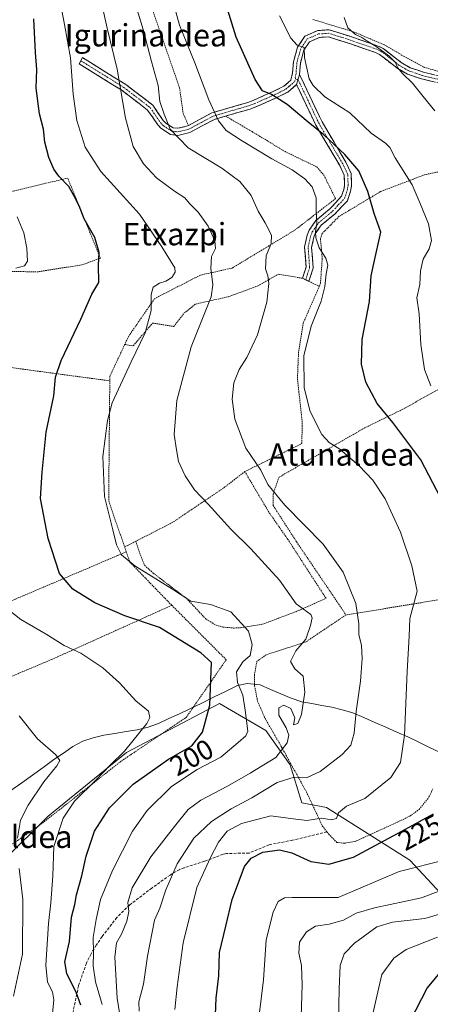
# Model space of a CAD drawing. Units: metres. Extents: x 606762 to 610189, y 4773222 to 4775590.
# Drawn here: x 608097 to 608244, y 4773665 to 4774017 of the extents above; entities that cross this region are included whole.
import ezdxf
from ezdxf.enums import TextEntityAlignment as Align

# ---------------------------------------------------------------- set-up
doc = ezdxf.new("R2010")
doc.units = ezdxf.units.M
doc.header["$MEASUREMENT"] = 0
for name, pattern in [('TRAZO_Y_PUNTO', [1, 0.5, -0.25, 0, -0.25]), ('TRAZOS', [0.75, 0.5, -0.25]), ('TRAZOSX2', [1.5, 1, -0.5])]:
    doc.linetypes.add(name, pattern=pattern)
for name, color, linetype, lineweight in [('Alambrada', 19, 'TRAZOS', 0), ('Arbolado forestal CxS', 92, 'Continuous', 0), ('Camino', 19, 'TRAZOSX2', 0), ('Camino Cxs', 19, 'Continuous', 0), ('Camino eje', 19, 'TRAZO_Y_PUNTO', 0), ('Corriente natural lineal', 142, 'Continuous', 13), ('Curva de nivel maestra', 36, 'Continuous', 30), ('Curva de nivel normal', 36, 'Continuous', 0), ('Prado CxS', 92, 'Continuous', 0), ('Rótulo de curva de nivel directora', 19, 'Continuous', 0), ('Senda', 19, 'TRAZOSX2', 0), ('Texto cartográfico', 19, 'Continuous', 0)]:
    doc.layers.add(name, color=color, linetype=linetype, lineweight=lineweight)
doc.styles.add('Arial', font='txt', dxfattribs={"height": 0.2})

# ---------------------------------------------------------------- blocks, each defined once
blk = doc.blocks.new('*U151')
at = {"layer": 'Prado CxS', "color": 92, "linetype": 'Continuous', "lineweight": 0}
blk.add_polyline3d([(608247.3079, 4773704.9477, 238.3785), (608236.2345, 4773716.8829, 230.7464), (608206.4181, 4773735.6371, 220.2149), (608197.6267, 4773737.3511, 219.2488), (608193.5183, 4773750.9059, 214.8924), (608184.7741, 4773763.1501, 208.112), (608168.1589, 4773772.7699, 201.8079), (608134.9265, 4773755.2791, 197.556), (608106.9415, 4773732.5417, 194.3364), (608091.0501, 4773716.6883, 188.6193)], dxfattribs=at)
blk = doc.blocks.new('*U190')
at = {"layer": 'Curva de nivel normal', "color": 36, "linetype": 'Continuous', "lineweight": 0}
blk.add_polyline3d([(608210.71, 4773659.19, 240), (608210.96, 4773670.89, 240), (608211.34, 4773679.23, 240), (608212.81, 4773683.36, 240), (608216.5, 4773687.21, 240), (608224.43, 4773692.99, 240), (608230.05, 4773694.7, 240), (608241.63, 4773695.98, 240), (608256.46, 4773700.45, 240)], dxfattribs=at)
blk = doc.blocks.new('*U205')
at = {"layer": 'Curva de nivel normal', "color": 36, "linetype": 'Continuous', "lineweight": 0}
for points in [[(608096.63, 4773768.35, 190), (608103.14, 4773760.23, 190), (608109.78, 4773754.43, 190), (608111.1, 4773752.48, 190), (608110.03, 4773750.5, 190), (608105.43, 4773744.82, 190), (608099.83, 4773736.48, 190), (608097.1, 4773731.18, 190), (608096.01, 4773724.76, 190)], [(608096.66, 4773713.91, 190), (608097.94, 4773702.79, 190), (608097.84, 4773683.23, 190), (608094.65, 4773668.27, 190)]]:
    blk.add_polyline3d(points, dxfattribs=at)
blk = doc.blocks.new('*U226')
at = {"layer": 'Curva de nivel normal', "color": 36, "linetype": 'Continuous', "lineweight": 0}
for points in [[(608212.78, 4774017.85, 235), (608214.09, 4774014.16, 235), (608216.87, 4774011.83, 235), (608219.13, 4774010.7, 235), (608221.22, 4774009.24, 235), (608224.19, 4774007.52, 235), (608228.76, 4774004.16, 235), (608231.07, 4774001.81, 235), (608231.88, 4773999.95, 235), (608233.75, 4773997.71, 235), (608237.16, 4773994.44, 235), (608241, 4773989.66, 235), (608245.16, 4773984.52, 235)], [(608257.57, 4773709.99, 235), (608240.45, 4773703.35, 235), (608223.63, 4773699.79, 235), (608217.02, 4773697.9, 235), (608212.54, 4773695.4, 235), (608207.36, 4773693.94, 235), (608202.55, 4773693.26, 235), (608199.26, 4773691.23, 235), (608196.8, 4773687.56, 235), (608196.57, 4773683.56, 235), (608197.49, 4773679.23, 235), (608197.79, 4773672.28, 235), (608197.4, 4773661.01, 235)]]:
    blk.add_polyline3d(points, dxfattribs=at)
blk = doc.blocks.new('*U228')
at = {"layer": 'Curva de nivel normal', "color": 36, "linetype": 'Continuous', "lineweight": 0}
blk.add_polyline3d([(608123.09, 4774036.81, 210), (608128.05, 4774014.03, 210), (608131.64, 4773999.46, 210), (608134.66, 4773981.87, 210), (608137.38, 4773971.84, 210), (608141.03, 4773965.62, 210), (608145.73, 4773960.58, 210), (608152.09, 4773955.82, 210), (608155.85, 4773953.48, 210), (608157.55, 4773951.42, 210), (608160.54, 4773948.38, 210), (608164.18, 4773943.38, 210), (608166.56, 4773938.07, 210), (608166.78, 4773935.34, 210), (608165.37, 4773932.53, 210), (608165.09, 4773928.37, 210), (608165.84, 4773922.39, 210), (608165.25, 4773918.06, 210), (608158.05, 4773900.25, 210), (608152.95, 4773881.06, 210), (608151.98, 4773868.85, 210), (608152.79, 4773863.42, 210), (608153.6, 4773859.28, 210), (608155.9, 4773854.17, 210), (608159.25, 4773849.18, 210), (608164.15, 4773844.07, 210), (608172.31, 4773835.1, 210), (608179.45, 4773828.04, 210), (608189.63, 4773816.9, 210), (608195.63, 4773808.45, 210), (608200.82, 4773804.56, 210), (608201.31, 4773803.43, 210), (608200.74, 4773800.73, 210), (608199.03, 4773795.8, 210), (608195.52, 4773791.57, 210), (608193.58, 4773787.82, 210), (608195.09, 4773785.2, 210), (608198.1, 4773782.52, 210), (608198.7, 4773776.81, 210), (608197.56, 4773768.88, 210), (608196.23, 4773765.7, 210), (608194.7, 4773765.13, 210), (608195.09, 4773767.7, 210), (608193.68, 4773771.04, 210), (608191.26, 4773772.19, 210), (608189.42, 4773771.31, 210), (608189.47, 4773768.62, 210), (608192.08, 4773764.15, 210), (608192.98, 4773761.51, 210), (608192.4, 4773758.72, 210), (608188.33, 4773753.51, 210), (608179.17, 4773747.88, 210), (608171.13, 4773743.22, 210), (608161.49, 4773738.23, 210), (608156.96, 4773734.94, 210), (608152.16, 4773728.86, 210), (608143.63, 4773718.05, 210), (608137.06, 4773707, 210), (608135.44, 4773701.71, 210), (608135.79, 4773698.49, 210), (608135.14, 4773695.1, 210), (608133.19, 4773690.41, 210), (608131.38, 4773687.32, 210), (608130.78, 4773682.14, 210), (608131.6, 4773667.58, 210), (608133.2, 4773657.91, 210)], dxfattribs=at)
blk = doc.blocks.new('*U235')
at = {"layer": 'Curva de nivel normal', "color": 36, "linetype": 'Continuous', "lineweight": 0}
blk.add_polyline3d([(608126.26, 4773665.25, 205), (608123.95, 4773673.36, 205), (608123.07, 4773679.09, 205), (608123.23, 4773683.75, 205), (608123.02, 4773689.17, 205), (608124.18, 4773695.6, 205), (608125.68, 4773702.79, 205), (608129.98, 4773713.15, 205), (608137.12, 4773727.26, 205), (608142.31, 4773734.62, 205), (608151.01, 4773743.15, 205), (608160.24, 4773749.23, 205), (608168.67, 4773753.68, 205), (608174.86, 4773758.89, 205), (608177.67, 4773761.28, 205), (608178.32, 4773762.88, 205), (608177.41, 4773770.47, 205), (608176.51, 4773775.73, 205), (608174.67, 4773780.34, 205), (608174.35, 4773784.08, 205), (608176.52, 4773787.7, 205), (608179.15, 4773789.99, 205), (608179.88, 4773793.88, 205), (608178.58, 4773798.64, 205), (608172.3, 4773805.53, 205), (608165, 4773808.23, 205), (608157.98, 4773809.33, 205), (608151.45, 4773813.71, 205), (608137.94, 4773822.03, 205), (608133.14, 4773825.97, 205), (608131.41, 4773829.51, 205), (608130.12, 4773834.85, 205), (608127.1, 4773846.71, 205), (608126.5, 4773861.1, 205), (608128.22, 4773873.88, 205), (608129.83, 4773880.22, 205), (608136.68, 4773894.88, 205), (608141.64, 4773905.22, 205), (608143.84, 4773913.22, 205), (608143.79, 4773918.88, 205), (608144.46, 4773921.48, 205), (608146.74, 4773922.96, 205), (608149.09, 4773923.65, 205), (608151.24, 4773924.95, 205), (608152.43, 4773926.84, 205), (608152.26, 4773928.39, 205), (608147.64, 4773935.99, 205), (608139.68, 4773947.6, 205), (608125.78, 4773962.91, 205), (608120.18, 4773971.56, 205), (608117.28, 4773981.06, 205), (608115.96, 4773990.54, 205), (608115, 4774003.41, 205), (608112.8, 4774015.34, 205), (608111.8, 4774021, 205)], dxfattribs=at)
blk = doc.blocks.new('*U240')
at = {"layer": 'Curva de nivel maestra', "color": 36, "linetype": 'Continuous', "lineweight": 30}
blk.add_polyline3d([(608248.14, 4773678.2, 250), (608242.46, 4773671.29, 250), (608236.18, 4773659.15, 250)], dxfattribs=at)

msp = doc.modelspace()

# ---------------------------------------------------------------- linework, layer by layer
at = {"layer": 'Alambrada', "color": 19, "linetype": 'TRAZOS', "lineweight": 0}
for points in [[(608137.32, 4774061.09, 216.09), (608137.98, 4774056.18, 216.45), (608139.44, 4774037.07, 217.49), (608143.02, 4774024.26, 217.62), (608153.94, 4773992.74, 218.15), (608155.2, 4773983.71, 217.57), (608157.08, 4773979.3, 217.25)], [(608201.6, 4774017.19, 233.09), (608216.37, 4774012.65, 234.87), (608227.3, 4774008.02, 235.95), (608234.03, 4774004.04, 236.18), (608241.37, 4774000.05, 236.32), (608254.41, 4773996.48, 237.76), (608272.26, 4773992.9, 240.93), (608281.71, 4773992.27, 242.76), (608288.01, 4773996.47, 243.6), (608298.73, 4774004.46, 245.53), (608306.3, 4774007.82, 246.89), (608309.87, 4774012.23, 247.41), (608310.71, 4774017.06, 247.72), (608311.96, 4774028.61, 247.99)], [(608170.37, 4773982.63, 220.62), (608179.87, 4773977.1, 222.07), (608191.64, 4773969.97, 222.11), (608202.97, 4773964.5, 222.47), (608205.5, 4773961.56, 222.62), (608209.71, 4773953.15, 221.96), (608194.99, 4773941.81, 217.66), (608172.73, 4773928.36, 211.69), (608161.37, 4773925.84, 207.52), (608145, 4773917.43, 205.11), (608135.74, 4773904, 203.93), (608134.37, 4773901.09, 204)], [(608271.73, 4773968.06, 241.03), (608261.65, 4773965.75, 238.04), (608241.69, 4773961.76, 231.74), (608225.73, 4773955.66, 226.38), (608211.01, 4773946.84, 221.66), (608204.93, 4773940.75, 220.3), (608204.3, 4773938.85, 220.11), (608204.93, 4773931.71, 219.59), (608204.3, 4773923.1, 219.45), (608203.87, 4773921.84, 219.36)], [(608034.1, 4773937.07, 186.37), (608056.37, 4773931.18, 188.75), (608082.01, 4773927.41, 192.12), (608103.01, 4773926.99, 195.62), (608118.98, 4773929.5, 198.35), (608125.67, 4773931.86, 200.09), (608113.98, 4773960.51, 200.61), (608093.35, 4773955.55, 195.79), (608084.53, 4773955.13, 194.56), (608074.91, 4773954.84, 190.95)], [(608134.37, 4773901.09, 204), (608137.37, 4773900.55, 204.44), (608144.3, 4773908.73, 205.36), (608151.85, 4773907.48, 207.99), (608155.64, 4773912.31, 208.07), (608159.64, 4773915.46, 208.34), (608171.6, 4773918.19, 211.35), (608181.91, 4773921.98, 213.84), (608189.26, 4773926.18, 215.85), (608197.87, 4773924.71, 217.81), (608200.14, 4773923.61, 218.35), (608203.87, 4773921.84, 219.36)], [(608203.87, 4773921.84, 219.36), (608198.17, 4773908.76, 218.82), (608196.48, 4773898.47, 219.25), (608196.07, 4773888.81, 219.53), (608197.74, 4773873.68, 219.03), (608197.67, 4773865.66, 218.27), (608177.25, 4773855.66, 213.59)], [(608027.77, 4773902.36, 186.35), (608054.64, 4773898.16, 190.68), (608100.85, 4773891.85, 198.46), (608129.01, 4773888.08, 203.99)], [(608134.37, 4773901.09, 204), (608129.03, 4773889.71, 203.91), (608129.01, 4773888.08, 203.99)], [(608261.45, 4773893.93, 235.05), (608252.97, 4773888.67, 232.63), (608233.75, 4773877.95, 226.39), (608220.14, 4773871.29, 222.58), (608201.48, 4773860.55, 218.06), (608189.48, 4773853.63, 215.59), (608187.38, 4773847.76, 214.69), (608187.38, 4773843.56, 213.91), (608195.78, 4773830.52, 213.64), (608208.69, 4773811.46, 213.41), (608213.42, 4773804.47, 214.05)], [(608129.01, 4773888.08, 203.99), (608128.61, 4773845.17, 205.34), (608134.3, 4773828.73, 205.24)], [(608138.32, 4773830.77, 206.11), (608140, 4773825.74, 205.71), (608141.46, 4773822.17, 205.24), (608144.41, 4773819.47, 205.03), (608156.37, 4773810.4, 204.96), (608163.53, 4773802.83, 204.34), (608167.01, 4773800.8, 204.36), (608169.4, 4773800.1, 204.47), (608173.39, 4773799.75, 204.64), (608175.71, 4773799.89, 204.7), (608183.51, 4773801.09, 205.96), (608196.53, 4773806.01, 209.54), (608206.28, 4773810.38, 212.38), (608192.73, 4773831.29, 212.81), (608185.87, 4773841.14, 213.07), (608177.25, 4773855.66, 213.59)], [(608177.25, 4773855.66, 213.59), (608169.59, 4773849.73, 211.94), (608151.53, 4773837.55, 207.38), (608138.32, 4773830.77, 206.11)], [(608138.32, 4773830.77, 206.11), (608134.3, 4773828.73, 205.24)], [(608015.57, 4773826.27, 180.8), (608029.01, 4773810.3, 183.29), (608038.66, 4773790.33, 185.23), (608040.39, 4773786.08, 185.22), (608060.87, 4773795.43, 189.67), (608134.9, 4773826.98, 205.18)], [(608134.3, 4773828.73, 205.24), (608134.9, 4773826.98, 205.18)], [(608134.9, 4773826.98, 205.18), (608136.17, 4773823.32, 205.07), (608151.17, 4773807.89, 202.66)], [(608257.98, 4773811.94, 225.31), (608239.47, 4773808.68, 220.54), (608213.42, 4773804.47, 214.05)], [(608053.55, 4773765.7, 185.73), (608067.58, 4773741.41, 185.18), (608078.4, 4773729.42, 185.47), (608089.8, 4773719.17, 187.23), (608090.35, 4773719.96, 187.46), (608103.8, 4773729.19, 192.13), (608133.21, 4773752.31, 195.68), (608156.32, 4773767.86, 196.95), (608158.83, 4773771.47, 197.73), (608170.62, 4773788.43, 202.53), (608151.17, 4773807.89, 202.66)], [(608151.17, 4773807.89, 202.66), (608108.3, 4773788.56, 193.38), (608062.33, 4773769.2, 187.48)], [(608213.42, 4773804.47, 214.05), (608199.14, 4773794.85, 210.09), (608184.94, 4773790.21, 207), (608181.6, 4773787.91, 206.19), (608180.69, 4773783.07, 206.96), (608180.76, 4773779.68, 207.49), (608180.77, 4773779.08, 207.59), (608181.83, 4773773.6, 208.37), (608184.51, 4773767.48, 208.53), (608190.42, 4773757.23, 209.77), (608192.05, 4773754.27, 211.3), (608197.44, 4773744.54, 215.76), (608199.25, 4773741.26, 216.79), (608204.92, 4773729.14, 220.44), (608206.6, 4773726.95, 221.16), (608207.23, 4773726.14, 221.45), (608210.17, 4773723.19, 222.43), (608212.92, 4773722.89, 222.69), (608216.66, 4773723.51, 222.81), (608231.82, 4773730.43, 223.87), (608236.28, 4773732.6, 223.88), (608239.55, 4773734.96, 223.69), (608242.64, 4773738.77, 223.03), (608244.51, 4773742.33, 222.96)]]:
    msp.add_polyline3d(points, dxfattribs=at)
at = {"layer": 'Arbolado forestal CxS', "color": 92, "linetype": 'Continuous', "lineweight": 0}
for points in [[(608091.05, 4773716.69, 188.62), (608106.94, 4773732.54, 194.34), (608134.93, 4773755.28, 197.56), (608168.16, 4773772.77, 201.81), (608184.77, 4773763.15, 208.11), (608193.52, 4773750.91, 214.89), (608197.63, 4773737.35, 219.25), (608206.42, 4773735.64, 220.21), (608236.23, 4773716.88, 230.75), (608247.31, 4773704.95, 238.38), (608283.09, 4773670.85, 263.02), (608321.24, 4773675.42, 272.31), (608350.61, 4773665.02, 280.45)], [(608247.31, 4773704.95, 238.38), (608236.23, 4773716.88, 230.75), (608206.42, 4773735.64, 220.21), (608197.63, 4773737.35, 219.25), (608193.52, 4773750.91, 214.89), (608184.77, 4773763.15, 208.11), (608168.16, 4773772.77, 201.81), (608134.93, 4773755.28, 197.56), (608106.94, 4773732.54, 194.34), (608091.05, 4773716.69, 188.62)]]:
    msp.add_polyline3d(points, dxfattribs=at)
at = {"layer": 'Camino', "color": 19, "linetype": 'TRAZOSX2', "lineweight": 0}
for points in [[(608118.65, 4774002.44), (608119.22, 4774003.55), (608134.74, 4773993.92), (608144.35, 4773986.55), (608148.11, 4773981.08), (608148.91, 4773980.22), (608151.6, 4773978.48), (608153.21, 4773978.29), (608156.46, 4773978.99), (608157.09, 4773979.3), (608165.48, 4773983.81), (608178.34, 4773987.53), (608180.22, 4773988.25), (608187.39, 4773991.41), (608191.24, 4773993.34), (608193.74, 4773995.44), (608194.35, 4773998.14), (608194.64, 4774002.03), (608196.09, 4774007.25), (608198.74, 4774011.21), (608203.32, 4774013.21), (608207.46, 4774013.49), (608215.09, 4774011.06), (608224.92, 4774007.67), (608226.7, 4774006.84), (608233.14, 4774001.82), (608236.4, 4773999.93), (608241.14, 4773998.32), (608256.18, 4773994.66)], [(608282.63, 4773987.35), (608276.53, 4773988.02), (608267.1, 4773989.07), (608255.55, 4773992.24), (608240.44, 4773995.92), (608235.36, 4773997.64), (608231.74, 4773999.74), (608225.38, 4774004.7), (608223.98, 4774005.36), (608214.31, 4774008.69), (608207.15, 4774010.97), (608203.92, 4774010.75), (608200.41, 4774009.21), (608198.39, 4774006.19), (608197.11, 4774001.59), (608196.79, 4773997.56)], [(608195.77, 4773993.88), (608192.63, 4773991.23), (608188.45, 4773989.14), (608181.17, 4773985.93), (608179.13, 4773985.16), (608170.37, 4773982.63), (608166.43, 4773981.49), (608157.66, 4773976.76), (608153.36, 4773975.76), (608150.73, 4773976.06), (608147.29, 4773978.29), (608146.15, 4773979.51), (608142.52, 4773984.8), (608133.32, 4773991.86), (608118.07, 4774001.32), (608118.65, 4774002.44)], [(608196.79, 4773997.56), (608203.97, 4773982.45), (608204.88, 4773980.55), (608213.39, 4773966.13), (608215.27, 4773962.11), (608215.44, 4773957.73), (608215.07, 4773955.78), (608214.44, 4773953.89), (608213.95, 4773952.4), (608209.5, 4773947.78), (608204.54, 4773943.64), (608202.45, 4773940.65), (608201.95, 4773939.42), (608201.15, 4773935.76), (608201.68, 4773928.38), (608200.15, 4773923.62), (608199.02, 4773924.17)], [(608199.02, 4773924.17), (608197.88, 4773924.71), (608199.15, 4773928.68), (608198.63, 4773935.94), (608199.55, 4773940.16), (608200.24, 4773941.85), (608202.68, 4773945.35), (608207.79, 4773949.61), (608211.86, 4773954.04), (608212.65, 4773956.41), (608212.93, 4773957.92), (608212.79, 4773961.51), (608211.17, 4773964.96), (608202.67, 4773979.37), (608195.77, 4773993.88)]]:
    msp.add_lwpolyline(points, dxfattribs=at)
at = {"layer": 'Camino Cxs', "color": 19, "linetype": 'Continuous', "lineweight": 0}
msp.add_lwpolyline([(608196.79, 4773997.56), (608195.77, 4773993.88)], dxfattribs=at)
msp.add_lwpolyline([(608196.79, 4773997.56), (608195.77, 4773993.88)], dxfattribs=at)
msp.add_polyline3d([(608244.22, 4773995, 236.24), (608240.44, 4773995.92, 235.73), (608237.9, 4773996.78, 235.28), (608235.36, 4773997.64, 234.98), (608231.74, 4773999.74, 234.92), (608228.56, 4774002.22, 234.83), (608225.38, 4774004.7, 234.7), (608223.98, 4774005.36, 234.59), (608220.76, 4774006.47, 234.16), (608217.53, 4774007.58, 233.91), (608214.31, 4774008.69, 233.66), (608210.73, 4774009.83, 233.4), (608207.15, 4774010.97, 232.67), (608203.92, 4774010.75, 232.01), (608200.41, 4774009.21, 231.29), (608198.39, 4774006.19, 230.39), (608197.11, 4774001.59, 229.13), (608196.79, 4773997.56, 228.38), (608195.77, 4773993.88, 227.48), (608192.63, 4773991.23, 226.06), (608188.45, 4773989.14, 224.86), (608184.81, 4773987.54, 224.06), (608181.17, 4773985.93, 223.4), (608179.13, 4773985.16, 222.99), (608174.75, 4773983.9, 221.88), (608170.37, 4773982.63, 220.62), (608166.43, 4773981.49, 219.57), (608162.05, 4773979.13, 218.09), (608157.66, 4773976.76, 216.7), (608153.36, 4773975.76, 215.06), (608150.73, 4773976.06, 214.32), (608147.29, 4773978.29, 214.2), (608146.15, 4773979.51, 213.84), (608144.34, 4773982.16, 213.01), (608142.52, 4773984.8, 212.55), (608139.45, 4773987.15, 211.65), (608136.39, 4773989.51, 210.89), (608133.32, 4773991.86, 209.89), (608129.51, 4773994.23, 208.54), (608125.7, 4773996.59, 207.38), (608121.88, 4773998.96, 206.54), (608118.07, 4774001.32, 205.73), (608119.22, 4774003.55, 206.19), (608123.1, 4774001.14, 207.07), (608126.98, 4773998.74, 207.81), (608130.86, 4773996.33, 209.16), (608134.74, 4773993.92, 210.73), (608137.94, 4773991.46, 211.7), (608141.15, 4773989.01, 212.31), (608144.35, 4773986.55, 213.34), (608146.23, 4773983.82, 213.53), (608148.11, 4773981.08, 214.49), (608148.91, 4773980.22, 214.77), (608151.6, 4773978.48, 215.28), (608153.21, 4773978.29, 215.79), (608156.46, 4773978.99, 217.08), (608157.09, 4773979.3, 217.25), (608161.29, 4773981.56, 218.3), (608165.48, 4773983.81, 219.64), (608169.77, 4773985.05, 220.83), (608174.05, 4773986.29, 222.03), (608178.34, 4773987.53, 223.03), (608180.22, 4773988.25, 223.33), (608183.81, 4773989.83, 224.27), (608187.39, 4773991.41, 225.32), (608191.24, 4773993.34, 226.4), (608193.74, 4773995.44, 227.36), (608194.35, 4773998.14, 227.99), (608194.64, 4774002.03, 228.56), (608195.37, 4774004.64, 229.07), (608196.09, 4774007.25, 229.66), (608198.74, 4774011.21, 230.95), (608203.32, 4774013.21, 231.68), (608207.46, 4774013.49, 232.59), (608211.28, 4774012.28, 233.94), (608215.09, 4774011.06, 234.3), (608218.37, 4774009.93, 234.47), (608221.64, 4774008.8, 234.63), (608224.92, 4774007.67, 235.35), (608226.7, 4774006.84, 235.56), (608229.92, 4774004.33, 235.51), (608233.14, 4774001.82, 235.61), (608236.4, 4773999.93, 235.62), (608238.77, 4773999.13, 235.78), (608241.14, 4773998.32, 236.06), (608244.9, 4773997.41, 236.75)], dxfattribs=at)
msp.add_polyline3d([(608195.77, 4773993.88, 227.48), (608196.79, 4773997.56, 228.38), (608198.59, 4773993.78, 228.58), (608200.38, 4773990.01, 228), (608202.18, 4773986.23, 227.11), (608203.97, 4773982.45, 226.28), (608204.88, 4773980.55, 225.86), (608207.01, 4773976.95, 225.29), (608209.14, 4773973.34, 224.92), (608211.26, 4773969.74, 224.65), (608213.39, 4773966.13, 224.42), (608215.27, 4773962.11, 224.21), (608215.44, 4773957.73, 223.78), (608215.07, 4773955.78, 223.45), (608214.44, 4773953.89, 223.06), (608213.95, 4773952.4, 222.78), (608211.73, 4773950.09, 222.04), (608209.5, 4773947.78, 221.37), (608207.02, 4773945.71, 220.82), (608204.54, 4773943.64, 220.26), (608202.45, 4773940.65, 219.72), (608201.95, 4773939.42, 219.57), (608201.15, 4773935.76, 219.09), (608201.42, 4773932.07, 218.77), (608201.68, 4773928.38, 218.58), (608200.15, 4773923.62, 218.36), (608197.88, 4773924.71, 217.82), (608199.15, 4773928.68, 218.14), (608198.89, 4773932.31, 218.54), (608198.63, 4773935.94, 218.8), (608199.55, 4773940.16, 219.06), (608200.24, 4773941.85, 219.2), (608202.68, 4773945.35, 219.81), (608205.24, 4773947.48, 220.41), (608207.79, 4773949.61, 221.16), (608209.83, 4773951.83, 221.84), (608211.86, 4773954.04, 222.52), (608212.65, 4773956.41, 223.08), (608212.93, 4773957.92, 223.37), (608212.79, 4773961.51, 223.75), (608211.17, 4773964.96, 223.92), (608209.05, 4773968.56, 224.11), (608206.92, 4773972.17, 224.39), (608204.8, 4773975.77, 224.65), (608202.67, 4773979.37, 225), (608200.95, 4773983, 225.51), (608199.22, 4773986.63, 226.39), (608197.5, 4773990.25, 227.03), (608195.77, 4773993.88, 227.48)], close=True, dxfattribs=at)
at = {"layer": 'Camino eje', "color": 19, "linetype": 'TRAZO_Y_PUNTO', "lineweight": 0}
for points in [[(608255.87, 4773993.45), (608240.79, 4773997.12), (608238.42, 4773997.93), (608235.88, 4773998.79), (608232.44, 4774000.78), (608226.04, 4774005.77), (608225.15, 4774006.19), (608224.45, 4774006.52), (608219.54, 4774008.21), (608214.7, 4774009.88), (608207.31, 4774012.23), (608203.62, 4774011.98), (608201.87, 4774011.21), (608199.58, 4774010.21), (608197.24, 4774006.72), (608195.88, 4774001.81), (608195.73, 4773999.87), (608195.57, 4773997.85), (608195.27, 4773996.5), (608195.43, 4773995.63)], [(608118.65, 4774002.44), (608134.03, 4773992.89), (608143.44, 4773985.68), (608145.32, 4773982.94), (608147.13, 4773980.3), (608148.1, 4773979.26), (608151.17, 4773977.27), (608152.48, 4773977.12), (608153.29, 4773977.03), (608155.44, 4773977.53), (608157.3, 4773977.99), (608161.76, 4773980.4), (608165.96, 4773982.65), (608174.36, 4773985.08), (608178.74, 4773986.35), (608179.76, 4773986.73), (608180.7, 4773987.09), (608187.92, 4773990.28), (608189.85, 4773991.24), (608191.94, 4773992.29), (608193.19, 4773993.34), (608194.76, 4773994.66), (608195.43, 4773995.63)], [(608196.28, 4773995.72), (608195.43, 4773995.63)], [(608199.02, 4773924.17), (608199.65, 4773926.15), (608200.42, 4773928.53), (608199.89, 4773935.85), (608200.75, 4773939.79), (608201.35, 4773941.25), (608202.39, 4773942.75), (608203.61, 4773944.5), (608208.65, 4773948.7), (608210.68, 4773950.91), (608212.91, 4773953.22), (608213.15, 4773953.97), (608213.86, 4773956.1), (608214, 4773956.85), (608214.19, 4773957.83), (608214.03, 4773961.81), (608213.09, 4773963.82), (608212.28, 4773965.55), (608203.78, 4773979.96), (608203.32, 4773980.91), (608199.87, 4773988.17), (608196.28, 4773995.72)]]:
    msp.add_lwpolyline(points, dxfattribs=at)
at = {"layer": 'Corriente natural lineal', "color": 142, "linetype": 'Continuous', "lineweight": 13}
msp.add_polyline3d([(608093.69, 4773741.69, 187.42), (608097.54, 4773744.46, 187.89), (608101.38, 4773747.23, 188.56), (608105.23, 4773749.99, 189.25), (608109.07, 4773752.76, 189.8), (608112.47, 4773755.1, 190.27), (608115.86, 4773757.44, 190.83), (608119.32, 4773759.3, 191.33), (608123.01, 4773760.6, 191.89), (608126.87, 4773761.51, 192.48), (608130.85, 4773762.15, 193.14), (608134.84, 4773762.8, 193.85), (608138.82, 4773763.44, 194.52), (608142.7, 4773764.35, 195.1), (608146.41, 4773765.65, 195.58), (608150.15, 4773767.39, 196.03), (608153.88, 4773769.14, 196.55), (608157.62, 4773770.88, 197.35), (608161.87, 4773772.96, 198.61), (608166.13, 4773775.04, 200.19), (608170.38, 4773777.11, 202.18), (608174.63, 4773779.19, 204.75), (608178.07, 4773780.01, 206.45), (608182.78, 4773779.43, 207.91), (608186.48, 4773777.85, 208.39), (608190.18, 4773776.28, 208.85), (608193.88, 4773774.7, 209.38), (608197.61, 4773773.45, 209.9), (608201.2, 4773772.8, 211.13), (608204.78, 4773772.14, 212.06), (608208.37, 4773771.49, 212.84), (608212.1, 4773770.51, 213.61), (608215.83, 4773769.52, 214.54), (608219.76, 4773767.8, 215.76), (608223.69, 4773766.07, 216.82), (608227.63, 4773764.35, 218.01), (608231.56, 4773762.62, 219.13), (608235.49, 4773760.9, 220.1), (608239.26, 4773759.07, 220.86), (608243.02, 4773757.24, 222.11), (608246.79, 4773755.4, 223.67)], dxfattribs=at)
at = {"layer": 'Curva de nivel maestra', "color": 36, "linetype": 'Continuous', "lineweight": 30}
for points in [[(608247.3, 4773846.18, 225), (608240.13, 4773859.87, 225), (608230.12, 4773873.2, 225), (608224.57, 4773879.98, 225), (608220.51, 4773887.64, 225), (608218.91, 4773894.01, 225), (608219.15, 4773902.88, 225), (608221.78, 4773916.39, 225), (608222.46, 4773925.64, 225), (608223.31, 4773930.04, 225), (608225.84, 4773941.24, 225), (608223.51, 4773947.91, 225), (608221.19, 4773955.75, 225), (608218, 4773963.05, 225), (608213.05, 4773968.94, 225), (608205.48, 4773975.94, 225), (608199.9, 4773980.44, 225), (608192.39, 4773986.75, 225), (608186.76, 4773990.38, 225), (608183.6, 4773991.66, 225), (608180.98, 4773995.71, 225), (608174.19, 4774010.86, 225), (608170.12, 4774023.96, 225)], [(608118.63, 4773665.01, 200), (608117.17, 4773669.37, 200), (608113.7, 4773676.34, 200), (608112.99, 4773680.54, 200), (608114.59, 4773687.8, 200), (608115.31, 4773696.48, 200), (608116.48, 4773700.98, 200), (608117.16, 4773704.5, 200), (608119.05, 4773711.23, 200), (608120.52, 4773718.22, 200), (608123.52, 4773727.18, 200), (608128.95, 4773735.55, 200), (608137.41, 4773744, 200), (608150, 4773752.97, 200), (608158.37, 4773757.66, 200), (608162.17, 4773762.55, 200), (608164.74, 4773772.21, 200), (608165.35, 4773787.46, 200), (608161.6, 4773790.93, 200), (608146.74, 4773799.92, 200), (608134.39, 4773804.12, 200), (608123.7, 4773808.77, 200), (608115.81, 4773813.69, 200), (608111.09, 4773819.22, 200), (608107.03, 4773831.77, 200), (608104.3, 4773846.09, 200), (608104.79, 4773855.39, 200), (608106.31, 4773869.76, 200), (608109.02, 4773882.76, 200), (608109.66, 4773889.39, 200), (608111.65, 4773895.38, 200), (608118.62, 4773910.12, 200), (608122.62, 4773918.98, 200), (608125.13, 4773923.17, 200), (608124.96, 4773929.35, 200), (608125.24, 4773933.97, 200), (608123.72, 4773939.29, 200), (608119.89, 4773945.98, 200), (608118.06, 4773950.63, 200), (608116.18, 4773954.24, 200), (608114.33, 4773957.54, 200), (608110.83, 4773961.14, 200), (608109, 4773963.74, 200), (608107.23, 4773967.86, 200), (608105.81, 4773973.3, 200), (608105.34, 4773978, 200), (608103.87, 4773983.4, 200), (608102.72, 4773992.68, 200), (608102.99, 4773999.33, 200), (608102.41, 4774005.38, 200), (608101.87, 4774017.44, 200)], [(608166.83, 4773661.57, 225), (608167.04, 4773667.57, 225), (608168.02, 4773675.48, 225), (608168.24, 4773683.81, 225), (608170.46, 4773693.21, 225), (608172.76, 4773702.81, 225), (608175.28, 4773709.49, 225), (608177.2, 4773714.63, 225), (608179.48, 4773717.58, 225), (608183.69, 4773719.65, 225), (608189.65, 4773720.52, 225), (608194.05, 4773719.44, 225), (608200.91, 4773716.35, 225), (608207.23, 4773715.44, 225), (608216.05, 4773717.91, 225), (608233.32, 4773727.24, 225), (608244.64, 4773733.38, 225)]]:
    msp.add_polyline3d(points, dxfattribs=at)
at = {"layer": 'Curva de nivel normal', "color": 36, "linetype": 'Continuous', "lineweight": 0}
for points in [[(608139.5, 4773662.89, 215), (608139.38, 4773666.25, 215), (608141.06, 4773672.5, 215), (608142.5, 4773682.58, 215), (608144.99, 4773695.4, 215), (608146.91, 4773699.75, 215), (608149.02, 4773706.22, 215), (608153.09, 4773715.56, 215), (608159, 4773724.76, 215), (608165.35, 4773730.69, 215), (608172.36, 4773735.22, 215), (608179.79, 4773739.07, 215), (608188.83, 4773744.58, 215), (608194.95, 4773746.51, 215), (608199.33, 4773746.27, 215), (608204.23, 4773748.52, 215), (608212, 4773754.53, 215), (608215.14, 4773757.88, 215), (608216.35, 4773762.16, 215), (608217.08, 4773769.98, 215), (608218.55, 4773780.82, 215), (608219.17, 4773788.88, 215), (608218.97, 4773793.55, 215), (608218.02, 4773797.4, 215), (608218.06, 4773801.27, 215), (608216.98, 4773808.58, 215), (608212.4, 4773819.7, 215), (608205.32, 4773829.73, 215), (608191.58, 4773843.65, 215), (608185.48, 4773851.07, 215), (608183.02, 4773856.14, 215), (608177.61, 4773864.06, 215), (608173.65, 4773874.44, 215), (608172.75, 4773881.53, 215), (608173.39, 4773887.37, 215), (608175.23, 4773892.18, 215), (608177.93, 4773896.37, 215), (608181.82, 4773904.55, 215), (608185.14, 4773916.22, 215), (608185.85, 4773922.88, 215), (608185.47, 4773925.54, 215), (608184.6, 4773928.09, 215), (608184.9, 4773932.75, 215), (608186.72, 4773937.1, 215), (608186.76, 4773940.15, 215), (608184.5, 4773944.56, 215), (608182, 4773948.72, 215), (608179.58, 4773954.24, 215), (608175.5, 4773959.3, 215), (608169.04, 4773964.01, 215), (608156.98, 4773971.28, 215), (608150.54, 4773978.01, 215), (608148.4, 4773983.32, 215), (608146.87, 4773987.81, 215), (608146.24, 4773993.62, 215), (608143.92, 4774002.14, 215), (608140.97, 4774013.57, 215), (608137.43, 4774024.99, 215)], [(608152.3, 4773663.54, 220), (608153.06, 4773671.56, 220), (608155.24, 4773687.32, 220), (608160.12, 4773707.07, 220), (608164.87, 4773717.61, 220), (608167.82, 4773723.24, 220), (608170.95, 4773727.23, 220), (608176.08, 4773729.94, 220), (608186.58, 4773732.72, 220), (608194.53, 4773731.64, 220), (608199.48, 4773731.06, 220), (608204.69, 4773731.85, 220), (608208.2, 4773731.23, 220), (608210, 4773731.78, 220), (608210.73, 4773733.7, 220), (608213.66, 4773736.09, 220), (608220.14, 4773738.84, 220), (608229.44, 4773746.36, 220), (608232.89, 4773751.72, 220), (608234.34, 4773761.53, 220), (608235.27, 4773784.27, 220), (608236.05, 4773796.9, 220), (608236.19, 4773803.2, 220), (608237.37, 4773807.59, 220), (608238.86, 4773812.92, 220), (608236.92, 4773821.99, 220), (608232.89, 4773833.97, 220), (608227.36, 4773845.97, 220), (608223.05, 4773852.58, 220), (608218.11, 4773857.72, 220), (608211.2, 4773863.68, 220), (608207.37, 4773866.02, 220), (608204.75, 4773868.95, 220), (608200.61, 4773877.06, 220), (608198.43, 4773885.58, 220), (608198.35, 4773897.06, 220), (608201.02, 4773907.55, 220), (608204.53, 4773916.55, 220), (608205.88, 4773921.72, 220), (608206.34, 4773926.27, 220), (608206.94, 4773929.44, 220), (608206.18, 4773931.89, 220), (608203.87, 4773935.54, 220), (608202.62, 4773939.21, 220), (608202.56, 4773941.56, 220), (608203.01, 4773944.2, 220), (608202.78, 4773948.85, 220), (608202.77, 4773953.5, 220), (608201.28, 4773957.43, 220), (608198.72, 4773960.25, 220), (608194.14, 4773963.46, 220), (608186.89, 4773967.4, 220), (608176.02, 4773973.88, 220), (608170.6, 4773977.55, 220), (608167.8, 4773981, 220), (608164.43, 4773988.49, 220), (608159.36, 4774001.71, 220), (608153.91, 4774015.12, 220), (608151.61, 4774023.33, 220)], [(608189.69, 4774018.41, 230), (608193.73, 4774010.45, 230), (608195.96, 4774008.01, 230), (608198.45, 4774007.17, 230), (608198.62, 4774003.61, 230), (608200.25, 4773996, 230), (608201.64, 4773993.58, 230), (608205.87, 4773989.5, 230), (608214.76, 4773983.83, 230), (608222.47, 4773976.56, 230), (608227.48, 4773972.93, 230), (608229.06, 4773971.39, 230), (608230.97, 4773967.75, 230), (608237.11, 4773958.1, 230), (608239.97, 4773951.37, 230), (608242.93, 4773944.16, 230), (608243.93, 4773938.26, 230), (608243.15, 4773935.21, 230), (608240.97, 4773931.54, 230), (608240.06, 4773927.37, 230), (608239.76, 4773922.52, 230), (608238.78, 4773917.71, 230), (608239.61, 4773912.02, 230), (608240.15, 4773901.1, 230), (608241.45, 4773892.08, 230), (608243.7, 4773886.23, 230)], [(608095.93, 4773946.66, 195), (608098.31, 4773940.97, 195), (608099.39, 4773935.52, 195), (608099.55, 4773930.8, 195), (608098.57, 4773929.17, 195), (608095.48, 4773928.29, 195)], [(608089.87, 4773808.67, 195), (608097.17, 4773802.86, 195), (608106.31, 4773797.55, 195), (608112.65, 4773793.53, 195), (608118.67, 4773790.77, 195), (608126.48, 4773785.59, 195), (608132.44, 4773780.14, 195), (608138.32, 4773773.72, 195), (608142.86, 4773770.1, 195), (608143.36, 4773767.83, 195), (608142.2, 4773765.71, 195), (608134.31, 4773755.8, 195), (608129.15, 4773750.79, 195), (608124.15, 4773745.52, 195), (608116.41, 4773737.86, 195), (608112.37, 4773731.84, 195), (608109.06, 4773721.78, 195), (608108.62, 4773711.19, 195), (608107.97, 4773701.65, 195), (608107.06, 4773694.21, 195), (608106.13, 4773679.28, 195), (608106.7, 4773673.31, 195), (608108.58, 4773669.79, 195), (608108.99, 4773666.97, 195), (608108.38, 4773660.93, 195)], [(608249.47, 4773717.07, 230), (608232.47, 4773712.85, 230), (608210.65, 4773703.56, 230), (608194.2, 4773703.56, 230), (608191.39, 4773703.33, 230), (608189.24, 4773702.11, 230), (608187.37, 4773698.21, 230), (608184.92, 4773688.37, 230), (608183.94, 4773674.1, 230), (608181.79, 4773656.56, 230)], [(608220.48, 4773650.7, 245), (608224.48, 4773668.2, 245), (608226.18, 4773676.03, 245), (608230.48, 4773681.89, 245), (608234.88, 4773684.92, 245), (608246.09, 4773689.33, 245)]]:
    msp.add_polyline3d(points, dxfattribs=at)
at = {"layer": 'Prado CxS', "color": 92, "linetype": 'Continuous', "lineweight": 0}
msp.add_polyline3d([(608247.31, 4773704.95, 238.38), (608236.23, 4773716.88, 230.75), (608206.42, 4773735.64, 220.21), (608197.63, 4773737.35, 219.25), (608193.52, 4773750.91, 214.89), (608184.77, 4773763.15, 208.11), (608168.16, 4773772.77, 201.81), (608134.93, 4773755.28, 197.56), (608106.94, 4773732.54, 194.34), (608091.05, 4773716.69, 188.62)], dxfattribs=at)
at = {"layer": 'Senda', "color": 19, "linetype": 'TRAZOSX2', "lineweight": 0}
msp.add_lwpolyline([(608206.61, 4773726.95), (608194.33, 4773723.99), (608185.93, 4773722.31), (608178.79, 4773719.37), (608170.76, 4773719.23), (608169.54, 4773718.95), (608162.82, 4773716.43), (608155.57, 4773714.16), (608154, 4773713.49), (608150.53, 4773711.54), (608144.05, 4773706.86), (608136.06, 4773700.81), (608131.51, 4773696.36), (608126.26, 4773689.54), (608124.17, 4773686.48), (608122.3, 4773683.38), (608120.65, 4773680.08), (608117.84, 4773671.94), (608114.92, 4773658.02)], dxfattribs=at)

# ---------------------------------------------------------------- block references
at = {"layer": 'Curva de nivel maestra', "color": 36, "linetype": 'Continuous', "lineweight": 30}
msp.add_blockref('*U240', (0, 0), dxfattribs=at)
at = {"layer": 'Curva de nivel normal', "color": 36, "linetype": 'Continuous', "lineweight": 0}
for name in ['*U205', '*U228', '*U190', '*U235', '*U226']:
    msp.add_blockref(name, (0, 0), dxfattribs=at)
at = {"layer": 'Prado CxS', "color": 92, "linetype": 'Continuous', "lineweight": 0}
msp.add_blockref('*U151', (0, 0), dxfattribs=at)

# ---------------------------------------------------------------- texts
at = {"layer": 'Rótulo de curva de nivel directora', "color": 19, "linetype": 'Continuous', "lineweight": 0, "style": 'Arial'}
for s, rotation, p in [('200', 29.2633, (608158.26, 4773753.55)), ('225', 28.3799, (608239.89, 4773726.78))]:
    msp.add_text(s, height=7, rotation=rotation, dxfattribs=at).set_placement(p, align=Align.MIDDLE_CENTER)
at = {"layer": 'Texto cartográfico', "color": 19, "linetype": 'Continuous', "lineweight": 0, "style": 'Arial'}
for s, p in [('Igurinaldea', (608141.91, 4774011.53)), ('Etxazpi', (608152.09, 4773940.48)), ('Atunaldea', (608211.78, 4773861.77)), ('Errotazarraldea', (608075.79, 4773725.21))]:
    msp.add_text(s, height=8, dxfattribs=at).set_placement(p, align=Align.MIDDLE_CENTER)

doc.saveas('drawing.dxf')
